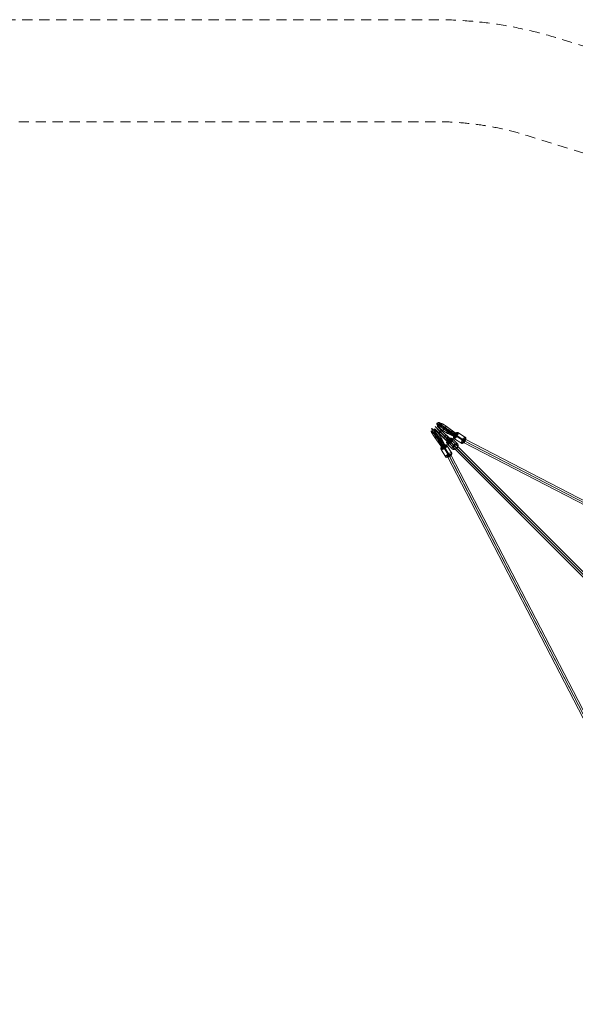
# Model space of a CAD drawing. Units: millimetres. Extents: x -9262 to 14845, y -6645 to 5568.
# Drawn here: x 2591 to 5313, y 742 to 5568 of the extents above; entities that cross this region are included whole.
import ezdxf

# ---------------------------------------------------------------- set-up
doc = ezdxf.new("R2010")
doc.units = ezdxf.units.MM
doc.header["$MEASUREMENT"] = 0
doc.linetypes.add('DGN Style 2', pattern=[82.994056, 49.796433, -33.197622])
for name, color, linetype, lineweight in [('Level 15', 7, 'Continuous', 0), ('Level 25', 7, 'Continuous', 0), ('Level 26', 7, 'Continuous', 0)]:
    doc.layers.add(name, color=color, linetype=linetype, lineweight=lineweight)

# ---------------------------------------------------------------- blocks, each defined once
blk = doc.blocks.new('Smart Solid_806')
at = {"layer": 'Level 26', "color": 253, "lineweight": 13}
for p, q in [((0.014, -0.261), (-0.254, 0.007)), ((-0.204, 0.204), (-0.215, 0.215)), ((0.064, -0.064), (-0.204, 0.204)), ((-0.097, 0.097), (-0.057, 0.057)), ((0.211, -0.211), (-0.057, 0.057)), ((0.261, -0.014), (-0.007, 0.254)), ((0.104, -0.104), (0.064, -0.064)), ((0.211, -0.211), (0.222, -0.222))]:
    blk.add_line(p, q, dxfattribs=at)
at = {"layer": 'Level 26', "color": 253, "lineweight": 13, "extrusion": (0, 0, -1)}
for centre, major_axis in [((-0.144, 0.144), (0.118, 0.118)), ((-0.138, 0.138), (0.122, 0.122)), ((-0.149, 0.149), (0.112, 0.112)), ((-0.131, 0.131), (0.124, 0.124)), ((-0.152, 0.152), (0.104, 0.104)), ((0.16, -0.16), (0.0955, 0.0955))]:
    blk.add_ellipse(centre, major_axis=major_axis, ratio=0.590916, dxfattribs=at)
at = {"layer": 'Level 26', "color": 253, "lineweight": 13}
for centre, major_axis in [((-0.153, 0.153), (-0.0955, -0.0955)), ((0.138, -0.138), (-0.124, -0.124))]:
    blk.add_ellipse(centre, major_axis=major_axis, ratio=0.590916, dxfattribs=at)
at = {"layer": 'Level 26', "color": 253, "lineweight": 13, "extrusion": (0, 0, -1)}
for centre, major_axis in [((-0.226, 0.035), (-0.0283, -0.0283)), ((0.233, -0.042), (0.0283, 0.0283))]:
    blk.add_ellipse(centre, major_axis=major_axis, ratio=0.806733, start_param=6.283185, end_param=7.853982, dxfattribs=at)
at = {"layer": 'Level 26', "color": 253, "lineweight": 13}
for centre, major_axis in [((-0.035, 0.226), (0.0283, 0.0283)), ((0.042, -0.233), (-0.0283, -0.0283))]:
    blk.add_ellipse(centre, major_axis=major_axis, ratio=0.806733, start_param=0, end_param=1.570796, dxfattribs=at)
blk = doc.blocks.new('Smart Solid_807')
at = {"layer": 'Level 25', "color": 40, "lineweight": 13}
for p, q in [((0.19, -0.19), (-0.4, 0.4)), ((0.07, -0.198), (-0.4, 0.272)), ((0.198, -0.07), (-0.272, 0.4)), ((0.078, -0.078), (-0.272, 0.272)), ((-0.215, 0.09), (-0.212, 0.087)), ((-0.212, 0.095), (-0.21, 0.093)), ((-0.205, 0.078), (-0.211, 0.084)), ((-0.211, 0.084), (0.245, -0.372)), ((-0.207, 0.102), (-0.206, 0.101)), ((-0.2, 0.112), (-0.199, 0.111)), ((-0.157, 0.157), (0.302, -0.302)), ((-0.135, 0.135), (0.216, -0.216)), ((-0.112, 0.2), (-0.111, 0.199)), ((-0.102, 0.207), (-0.101, 0.206)), ((-0.095, 0.212), (-0.093, 0.21)), ((-0.09, 0.215), (-0.087, 0.212)), ((-0.078, 0.205), (-0.084, 0.211)), ((-0.084, 0.211), (0.372, -0.245)), ((0.068, -0.195), (0.07, -0.198)), ((0.07, -0.198), (0.25, -0.377)), ((0.078, -0.078), (0.216, -0.216)), ((0.086, -0.21), (0.085, -0.209)), ((0.103, -0.217), (0.102, -0.216)), ((0.121, -0.22), (0.121, -0.219)), ((0.14, -0.218), (0.14, -0.218)), ((0.19, -0.19), (0.372, -0.372)), ((0.195, -0.068), (0.198, -0.07)), ((0.198, -0.07), (0.377, -0.25)), ((0.21, -0.086), (0.209, -0.085)), ((0.217, -0.103), (0.216, -0.102)), ((0.218, -0.14), (0.218, -0.14)), ((0.22, -0.121), (0.219, -0.121)), ((0.245, -0.372), (0.372, -0.245))]:
    blk.add_line(p, q, dxfattribs=at)
at = {"layer": 'Level 25', "color": 40, "lineweight": 13, "extrusion": (0, 0, -1)}
for centre, major_axis, ratio, start_param, end_param in [((-0.151, 0.151), (0.0636, 0.0636), 0.097845, 3.135951, 4.146114), ((-0.142, 0.142), (0.0636, 0.0636), 0.239606, 3.148202, 6.276576), ((-0.142, 0.142), (-0.0636, -0.0636), 0.237212, 6.276576, 9.431387), ((-0.151, 0.151), (0.0636, 0.0636), 0.097845, 5.278664, 6.288827), ((0.132, -0.132), (0.0636, 0.0636), 0.919335, 6.275171, 9.432792), ((0.134, -0.134), (-0.0636, -0.0636), 0.84753, 6.193636, 6.283725), ((0.135, -0.135), (-0.0636, -0.0636), 0.84962, 5.972618, 6.284937), ((0.135, -0.135), (-0.0636, -0.0636), 0.851697, 5.71345, 6.286117), ((0.136, -0.136), (-0.0636, -0.0636), 0.85376, 5.367742, 6.287265), ((0.136, -0.136), (0.0636, 0.0636), 0.863286, 1.997405, 3.137021), ((0.136, -0.136), (0.0636, 0.0636), 0.854659, 1.997405, 3.146164), ((0.134, -0.134), (-0.0636, -0.0636), 0.84753, 3.141053, 3.231142), ((0.135, -0.135), (-0.0636, -0.0636), 0.84962, 3.139841, 3.45216), ((0.135, -0.135), (-0.0636, -0.0636), 0.851697, 3.138661, 3.711328), ((0.136, -0.136), (-0.0636, -0.0636), 0.85376, 3.137513, 4.057036), ((0.136, -0.136), (0.0636, 0.0636), 0.863286, 0.004572, 1.144188), ((0.136, -0.136), (0.0636, 0.0636), 0.854659, 6.278614, 7.427373)]:
    blk.add_ellipse(centre, major_axis=major_axis, ratio=ratio, start_param=start_param, end_param=end_param, dxfattribs=at)
at = {"layer": 'Level 25', "color": 40, "lineweight": 13}
for centre, major_axis, ratio, start_param, end_param in [((0.317, -0.317), (-0.101, 0.101), 0.631121, 4.792546, 7.773824), ((0.308, -0.308), (-0.0636, -0.0636), 0.097845, 3.060546, 6.364232), ((0.313, -0.313), (-0.0636, -0.0636), 0.919335, 6.203028, 9.504935), ((0.299, -0.299), (-0.121, 0.121), 0.523792, 1.650954, 1.651843), ((0.299, -0.299), (-0.121, 0.121), 0.523792, 4.631342, 4.632232)]:
    blk.add_ellipse(centre, major_axis=major_axis, ratio=ratio, start_param=start_param, end_param=end_param, dxfattribs=at)
for points, knots in [([(-0.215, 0.088), (-0.215, 0.088), (-0.215, 0.088), (-0.215, 0.089), (-0.215, 0.089), (-0.215, 0.091), (-0.214, 0.091), (-0.214, 0.093), (-0.213, 0.094), (-0.212, 0.096), (-0.211, 0.097), (-0.21, 0.099), (-0.209, 0.101), (-0.207, 0.103), (-0.206, 0.105), (-0.203, 0.108), (-0.202, 0.109), (-0.199, 0.112), (-0.198, 0.114), (-0.195, 0.118), (-0.193, 0.119), (-0.191, 0.122), (-0.191, 0.122), (-0.191, 0.122)], [0, 0, 0, 0, 0.093321, 0.093321, 0.192661, 0.192661, 0.292, 0.292, 0.391339, 0.391339, 0.48968, 0.48968, 0.588021, 0.588021, 0.686362, 0.686362, 0.784703, 0.784703, 0.882257, 0.882257, 0.979811, 0.979811, 1, 1, 1, 1]), ([(-0.211, 0.084), (-0.211, 0.084), (-0.211, 0.084), (-0.212, 0.085), (-0.214, 0.086), (-0.215, 0.088)], [0, 0, 0, 0, 0.063835, 0.063835, 1, 1, 1, 1]), ([(-0.191, 0.122), (-0.194, 0.118), (-0.197, 0.114), (-0.205, 0.104), (-0.208, 0.098), (-0.211, 0.091), (-0.212, 0.089), (-0.212, 0.086), (-0.212, 0.084), (-0.211, 0.084), (-0.211, 0.084), (-0.211, 0.084)], [0, 0, 0, 0, 0.209711, 0.209711, 0.597429, 0.597429, 0.797153, 0.797153, 0.996887, 0.996887, 1, 1, 1, 1]), ([(-0.084, 0.211), (-0.084, 0.211), (-0.084, 0.211), (-0.083, 0.21), (-0.082, 0.209), (-0.083, 0.205), (-0.083, 0.203), (-0.086, 0.196), (-0.09, 0.19), (-0.099, 0.176), (-0.106, 0.168), (-0.12, 0.152), (-0.128, 0.143), (-0.144, 0.127), (-0.153, 0.119), (-0.169, 0.105), (-0.177, 0.099), (-0.191, 0.089), (-0.197, 0.086), (-0.206, 0.082), (-0.209, 0.082), (-0.211, 0.084), (-0.211, 0.084), (-0.211, 0.084)], [0, 0, 0, 0, 0.000995, 0.000995, 0.066334, 0.066334, 0.131657, 0.131657, 0.255724, 0.255724, 0.379216, 0.379216, 0.502454, 0.502454, 0.62596, 0.62596, 0.750006, 0.750006, 0.874464, 0.874464, 0.999005, 0.999005, 1, 1, 1, 1]), ([(-0.211, 0.084), (-0.211, 0.083), (-0.211, 0.083), (-0.209, 0.082), (-0.207, 0.08), (-0.205, 0.078)], [0, 0, 0, 0, 0.048456, 0.048456, 1, 1, 1, 1]), ([(-0.122, 0.191), (-0.122, 0.191), (-0.122, 0.191), (-0.119, 0.193), (-0.118, 0.195), (-0.114, 0.198), (-0.112, 0.199), (-0.109, 0.202), (-0.108, 0.203), (-0.105, 0.206), (-0.103, 0.207), (-0.101, 0.209), (-0.099, 0.21), (-0.097, 0.211), (-0.096, 0.212), (-0.094, 0.213), (-0.093, 0.214), (-0.091, 0.214), (-0.091, 0.215), (-0.089, 0.215), (-0.089, 0.215), (-0.088, 0.215), (-0.088, 0.215), (-0.088, 0.215)], [0, 0, 0, 0, 0.020189, 0.020189, 0.117743, 0.117743, 0.215297, 0.215297, 0.313638, 0.313638, 0.411979, 0.411979, 0.51032, 0.51032, 0.608661, 0.608661, 0.708, 0.708, 0.807339, 0.807339, 0.906679, 0.906679, 1, 1, 1, 1]), ([(-0.084, 0.211), (-0.084, 0.211), (-0.084, 0.211), (-0.084, 0.212), (-0.086, 0.212), (-0.089, 0.212), (-0.091, 0.211), (-0.098, 0.208), (-0.104, 0.205), (-0.114, 0.197), (-0.118, 0.194), (-0.122, 0.191)], [0, 0, 0, 0, 0.003113, 0.003113, 0.202847, 0.202847, 0.402571, 0.402571, 0.790289, 0.790289, 1, 1, 1, 1]), ([(-0.088, 0.215), (-0.086, 0.214), (-0.085, 0.212), (-0.084, 0.211), (-0.084, 0.211), (-0.084, 0.211)], [0, 0, 0, 0, 0.936165, 0.936165, 1, 1, 1, 1]), ([(-0.078, 0.205), (-0.08, 0.207), (-0.082, 0.209), (-0.083, 0.211), (-0.083, 0.211), (-0.084, 0.211)], [0, 0, 0, 0, 0.951544, 0.951544, 1, 1, 1, 1]), ([(0.07, -0.198), (0.07, -0.198), (0.07, -0.198), (0.063, -0.19), (0.057, -0.181), (0.05, -0.161), (0.048, -0.15), (0.05, -0.128), (0.053, -0.117), (0.062, -0.096), (0.069, -0.087), (0.085, -0.07), (0.095, -0.063), (0.116, -0.053), (0.127, -0.05), (0.149, -0.048), (0.16, -0.05), (0.175, -0.055), (0.18, -0.057), (0.189, -0.063), (0.194, -0.066), (0.198, -0.07), (0.198, -0.07), (0.198, -0.07)], [0, 0, 0, 0, 0.000996, 0.000996, 0.125495, 0.125495, 0.249917, 0.249917, 0.373959, 0.373959, 0.497503, 0.497503, 0.620798, 0.620798, 0.744329, 0.744329, 0.86839, 0.86839, 0.933689, 0.933689, 0.999004, 0.999004, 1, 1, 1, 1]), ([(0.195, -0.068), (0.197, -0.069), (0.198, -0.071), (0.202, -0.075), (0.203, -0.078), (0.206, -0.082), (0.208, -0.085), (0.21, -0.09), (0.211, -0.092), (0.213, -0.097), (0.214, -0.1), (0.216, -0.105), (0.216, -0.108), (0.217, -0.114), (0.217, -0.117), (0.218, -0.122), (0.218, -0.125), (0.218, -0.131), (0.217, -0.133), (0.217, -0.139), (0.216, -0.142), (0.215, -0.148), (0.214, -0.151), (0.212, -0.156), (0.211, -0.159), (0.209, -0.164), (0.207, -0.166), (0.205, -0.171), (0.203, -0.174), (0.2, -0.179), (0.198, -0.181), (0.194, -0.186), (0.192, -0.188), (0.19, -0.19), (0.188, -0.192), (0.186, -0.194), (0.181, -0.198), (0.179, -0.2), (0.174, -0.203), (0.171, -0.205), (0.166, -0.207), (0.164, -0.209), (0.159, -0.211), (0.156, -0.212), (0.151, -0.214), (0.148, -0.215), (0.142, -0.216), (0.139, -0.217), (0.133, -0.217), (0.131, -0.218), (0.125, -0.218), (0.122, -0.218), (0.117, -0.217), (0.114, -0.217), (0.108, -0.216), (0.105, -0.216), (0.1, -0.214), (0.097, -0.213), (0.092, -0.211), (0.09, -0.21), (0.085, -0.208), (0.082, -0.206), (0.078, -0.203), (0.075, -0.202), (0.071, -0.198), (0.069, -0.197), (0.068, -0.195)], [0, 0, 0, 0, 0.029097, 0.029097, 0.06093, 0.06093, 0.092763, 0.092763, 0.124596, 0.124596, 0.156105, 0.156105, 0.187615, 0.187615, 0.219124, 0.219124, 0.250633, 0.250633, 0.281888, 0.281888, 0.313142, 0.313142, 0.344397, 0.344397, 0.375651, 0.375651, 0.406738, 0.406738, 0.437826, 0.437826, 0.468913, 0.468913, 0.5, 0.5, 0.5, 0.531087, 0.531087, 0.562174, 0.562174, 0.593262, 0.593262, 0.624349, 0.624349, 0.655603, 0.655603, 0.686858, 0.686858, 0.718112, 0.718112, 0.749367, 0.749367, 0.780876, 0.780876, 0.812385, 0.812385, 0.843895, 0.843895, 0.875404, 0.875404, 0.907237, 0.907237, 0.93907, 0.93907, 0.970903, 0.970903, 1, 1, 1, 1]), ([(0.068, -0.195), (0.068, -0.196), (0.069, -0.197), (0.07, -0.198), (0.07, -0.198), (0.07, -0.198)], [0, 0, 0, 0, 0.955776, 0.955776, 1, 1, 1, 1]), ([(0.072, -0.199), (0.072, -0.199), (0.071, -0.198), (0.07, -0.198), (0.07, -0.198), (0.07, -0.198)], [0, 0, 0, 0, 0.931405, 0.931405, 1, 1, 1, 1]), ([(0.07, -0.198), (0.07, -0.198), (0.071, -0.198), (0.074, -0.202), (0.079, -0.205), (0.088, -0.211), (0.093, -0.213), (0.108, -0.218), (0.119, -0.22), (0.14, -0.218), (0.15, -0.216), (0.159, -0.212)], [0, 0, 0, 0, 0.002736, 0.002736, 0.178007, 0.178007, 0.35327, 0.35327, 0.693682, 0.693682, 1, 1, 1, 1]), ([(0.198, -0.07), (0.198, -0.07), (0.198, -0.07), (0.197, -0.069), (0.196, -0.068), (0.195, -0.068)], [0, 0, 0, 0, 0.044224, 0.044224, 1, 1, 1, 1]), ([(0.212, -0.159), (0.216, -0.15), (0.218, -0.14), (0.22, -0.119), (0.218, -0.108), (0.213, -0.093), (0.211, -0.088), (0.205, -0.079), (0.202, -0.074), (0.198, -0.071), (0.198, -0.07), (0.198, -0.07)], [0, 0, 0, 0, 0.306318, 0.306318, 0.64673, 0.64673, 0.821993, 0.821993, 0.997264, 0.997264, 1, 1, 1, 1]), ([(0.198, -0.07), (0.198, -0.07), (0.198, -0.07), (0.198, -0.071), (0.199, -0.072), (0.199, -0.072)], [0, 0, 0, 0, 0.068595, 0.068595, 1, 1, 1, 1])]:
    blk.add_open_spline(points, degree=3, knots=knots, dxfattribs=at)
blk = doc.blocks.new('Smart Solid_808')
at = {"layer": 'Level 26', "color": 253, "lineweight": 13}
for p, q in [((-0.023, -0.289), (-0.258, 0.084)), ((0.071, -0.151), (-0.164, 0.223)), ((0.17, -0.23), (-0.066, 0.143)), ((0.264, -0.092), (0.028, 0.282))]:
    blk.add_line(p, q, dxfattribs=at)
at = {"layer": 'Level 26', "color": 253, "lineweight": 13, "extrusion": (0, 0, -1)}
for centre, major_axis in [((-0.127, 0.201), (0.142, 0.089)), ((-0.121, 0.193), (0.146, 0.092)), ((-0.131, 0.208), (0.134, 0.085)), ((-0.115, 0.183), (-0.148, -0.093)), ((-0.134, 0.213), (0.125, 0.079)), ((0.14, -0.222), (-0.114, -0.072))]:
    blk.add_ellipse(centre, major_axis=major_axis, ratio=0.344716, dxfattribs=at)
for centre, major_axis, ratio, start_param, end_param in [((-0.226, 0.107), (-0.0251, -0.0311), 0.93226, 0.308435, 1.879232), ((-0.153, 0.213), (-0.0227, 0.0329), 0.109828, 5.066561, 6.637357), ((0.158, -0.221), (0.0227, -0.0329), 0.109828, 5.066561, 6.637357), ((0.231, -0.114), (0.0251, 0.0311), 0.93226, 0.308435, 1.879232)]:
    blk.add_ellipse(centre, major_axis=major_axis, ratio=ratio, start_param=start_param, end_param=end_param, dxfattribs=at)
at = {"layer": 'Level 26', "color": 253, "lineweight": 13}
for centre, major_axis in [((-0.135, 0.215), (-0.114, -0.072)), ((0.12, -0.19), (-0.148, -0.093))]:
    blk.add_ellipse(centre, major_axis=major_axis, ratio=0.344716, dxfattribs=at)
for centre, major_axis, ratio, start_param, end_param in [((-0.077, 0.152), (0.0227, -0.0329), 0.109828, 1.216624, 2.787421), ((-0.005, 0.259), (0.0251, 0.0311), 0.93226, 5.97475, 7.545546), ((0.01, -0.266), (-0.0251, -0.0311), 0.93226, 5.97475, 7.545546), ((0.082, -0.16), (-0.0227, 0.0329), 0.109828, 1.216624, 2.787421)]:
    blk.add_ellipse(centre, major_axis=major_axis, ratio=ratio, start_param=start_param, end_param=end_param, dxfattribs=at)
blk = doc.blocks.new('Smart Solid_809')
at = {"layer": 'Level 25', "color": 40, "lineweight": 13}
for p, q in [((-0.18, 0.048), (-0.178, 0.045)), ((-0.179, 0.046), (0.193, -0.471)), ((-0.176, 0.048), (-0.174, 0.045)), ((-0.168, 0.049), (-0.167, 0.048)), ((-0.159, 0.053), (-0.158, 0.053)), ((-0.107, 0.082), (0.268, -0.439)), ((-0.102, 0.11), (0.185, -0.289)), ((-0.057, 0.123), (-0.056, 0.123)), ((-0.047, 0.133), (-0.046, 0.132)), ((-0.04, 0.141), (-0.038, 0.139)), ((-0.036, 0.148), (-0.033, 0.144)), ((-0.031, 0.148), (0.341, -0.369)), ((0.009, -0.103), (0.011, -0.107)), ((0.011, -0.107), (0.197, -0.473)), ((0.042, -0.007), (0.185, -0.289)), ((0.127, -0.106), (0.315, -0.477)), ((0.156, -0.001), (0.158, -0.006)), ((0.158, -0.006), (0.344, -0.372)), ((0.193, -0.469), (0.34, -0.368))]:
    blk.add_line(p, q, dxfattribs=at)
at = {"layer": 'Level 25', "color": 40, "lineweight": 13, "extrusion": (0, 0, -1)}
for centre, major_axis, ratio, start_param, end_param in [((-0.076, 0.125), (-0.255, 0.371), 0.109828, 4.673862, 8.597955), ((-0.002, 0.175), (-0.204, 0.296), 0.109828, 4.69553, 8.585546), ((-0.15, 0.074), (-0.204, 0.296), 0.109828, 4.69553, 8.585546), ((-0.076, 0.125), (-0.153, 0.222), 0.109828, 4.720842, 8.561227), ((-0.15, 0.074), (-0.204, 0.296), 0.109828, 4.673862, 4.69553), ((-0.002, 0.175), (-0.204, 0.296), 0.109828, 4.673862, 4.69553), ((0.082, -0.052), (-0.0803, -0.0407), 0.771347, 2.960138, 6.117759), ((0.085, -0.057), (0.0788, 0.0435), 0.66527, 2.904405, 2.994494), ((0.086, -0.058), (0.0788, 0.0435), 0.668182, 2.682866, 2.995185), ((0.086, -0.059), (0.0788, 0.0434), 0.671084, 2.423171, 2.995838), ((0.087, -0.06), (0.0789, 0.0433), 0.673975, 2.07693, 2.996453), ((0.086, -0.06), (-0.0791, -0.043), 0.681741, 4.985489, 6.125105), ((0.087, -0.06), (-0.0789, -0.0433), 0.675236, 4.989543, 6.138303), ((-0.148, 0.075), (-0.216, 0.313), 0.109828, 2.306577, 2.317667), ((-0.142, 0.079), (-0.227, 0.329), 0.109828, 2.310351, 2.317667), ((-0.133, 0.085), (-0.237, 0.343), 0.109828, 2.313493, 2.317667), ((-0.121, 0.094), (-0.245, 0.355), 0.109828, 2.315947, 2.317667), ((0.086, -0.06), (-0.0791, -0.043), 0.681741, 2.992656, 4.132272), ((0.087, -0.06), (-0.0789, -0.0433), 0.675236, 2.987567, 4.136327), ((0.085, -0.057), (0.0788, 0.0435), 0.66527, 6.135007, 6.225096), ((0.086, -0.058), (0.0788, 0.0435), 0.668182, 6.133274, 6.445593), ((0.086, -0.059), (0.0788, 0.0434), 0.671084, 6.131568, 6.704234), ((0.087, -0.06), (0.0789, 0.0433), 0.673975, 6.129887, 7.04941), ((-0.031, 0.156), (-0.245, 0.355), 0.109828, 2.315947, 2.317667), ((-0.004, 0.174), (-0.216, 0.313), 0.109828, 2.306577, 2.317667), ((-0.019, 0.164), (-0.237, 0.343), 0.109828, 2.313493, 2.317667), ((-0.01, 0.17), (-0.227, 0.329), 0.109828, 2.310351, 2.317667), ((0.267, -0.42), (-0.0731, -0.0525), 0.177967, 3.172388, 6.476074)]:
    blk.add_ellipse(centre, major_axis=major_axis, ratio=ratio, start_param=start_param, end_param=end_param, dxfattribs=at)
at = {"layer": 'Level 25', "color": 40, "lineweight": 13}
for centre, major_axis, ratio, start_param, end_param in [((-0.108, 0.102), (-0.0731, -0.0525), 0.177967, 6.165701, 7.175864), ((-0.101, 0.091), (0.0739, 0.0514), 0.038285, 3.024853, 6.179664), ((-0.1, 0.091), (-0.0739, -0.0514), 0.038661, 6.178558, 9.306933), ((-0.108, 0.102), (-0.0731, -0.0525), 0.177967, 2.025229, 3.035392), ((0.274, -0.43), (-0.086, 0.142), 0.538303, 4.823345, 7.804623), ((0.27, -0.423), (-0.0803, -0.0407), 0.771347, 0.093283, 3.39519), ((0.259, -0.409), (-0.099, 0.107), 0.608985, 1.564121, 1.56501), ((0.259, -0.409), (-0.099, 0.107), 0.608985, 4.54451, 4.545399)]:
    blk.add_ellipse(centre, major_axis=major_axis, ratio=ratio, start_param=start_param, end_param=end_param, dxfattribs=at)
for points, knots in [([(-0.182, 0.051), (-0.182, 0.051), (-0.182, 0.05), (-0.181, 0.049), (-0.181, 0.049), (-0.18, 0.048), (-0.179, 0.048), (-0.178, 0.048), (-0.177, 0.048), (-0.175, 0.048), (-0.174, 0.048), (-0.172, 0.049), (-0.17, 0.049), (-0.168, 0.05), (-0.166, 0.05), (-0.163, 0.051), (-0.161, 0.052), (-0.158, 0.054), (-0.156, 0.054), (-0.152, 0.056), (-0.15, 0.057), (-0.148, 0.058), (-0.147, 0.059), (-0.147, 0.059)], [0, 0, 0, 0, 0.093321, 0.093321, 0.192661, 0.192661, 0.292, 0.292, 0.391339, 0.391339, 0.48968, 0.48968, 0.588021, 0.588021, 0.686362, 0.686362, 0.784703, 0.784703, 0.882257, 0.882257, 0.979811, 0.979811, 1, 1, 1, 1]), ([(-0.179, 0.046), (-0.179, 0.047), (-0.179, 0.047), (-0.18, 0.048), (-0.181, 0.05), (-0.182, 0.051)], [0, 0, 0, 0, 0.063835, 0.063835, 1, 1, 1, 1]), ([(-0.031, 0.148), (-0.031, 0.148), (-0.031, 0.148), (-0.031, 0.149), (-0.031, 0.149), (-0.033, 0.15), (-0.034, 0.149), (-0.04, 0.148), (-0.045, 0.145), (-0.058, 0.138), (-0.066, 0.133), (-0.083, 0.122), (-0.093, 0.116), (-0.112, 0.103), (-0.121, 0.096), (-0.139, 0.082), (-0.148, 0.076), (-0.162, 0.064), (-0.168, 0.059), (-0.176, 0.051), (-0.178, 0.048), (-0.179, 0.046), (-0.179, 0.046), (-0.179, 0.046)], [0, 0, 0, 0, 0.000995, 0.000995, 0.066334, 0.066334, 0.131657, 0.131657, 0.255724, 0.255724, 0.379216, 0.379216, 0.502454, 0.502454, 0.62596, 0.62596, 0.750006, 0.750006, 0.874464, 0.874464, 0.999005, 0.999005, 1, 1, 1, 1]), ([(-0.147, 0.059), (-0.151, 0.056), (-0.155, 0.054), (-0.165, 0.049), (-0.17, 0.046), (-0.176, 0.045), (-0.177, 0.045), (-0.179, 0.045), (-0.179, 0.046), (-0.179, 0.046), (-0.179, 0.046), (-0.179, 0.046)], [0, 0, 0, 0, 0.209711, 0.209711, 0.597429, 0.597429, 0.797153, 0.797153, 0.996887, 0.996887, 1, 1, 1, 1]), ([(-0.179, 0.046), (-0.179, 0.046), (-0.179, 0.046), (-0.177, 0.044), (-0.176, 0.042), (-0.174, 0.04)], [0, 0, 0, 0, 0.048456, 0.048456, 1, 1, 1, 1]), ([(-0.068, 0.113), (-0.067, 0.114), (-0.067, 0.114), (-0.065, 0.116), (-0.063, 0.118), (-0.059, 0.121), (-0.057, 0.123), (-0.054, 0.126), (-0.052, 0.128), (-0.049, 0.131), (-0.048, 0.132), (-0.045, 0.135), (-0.044, 0.137), (-0.042, 0.139), (-0.041, 0.14), (-0.039, 0.143), (-0.038, 0.144), (-0.037, 0.146), (-0.036, 0.147), (-0.035, 0.149), (-0.035, 0.15), (-0.035, 0.152), (-0.035, 0.152), (-0.035, 0.153)], [0, 0, 0, 0, 0.020189, 0.020189, 0.117743, 0.117743, 0.215297, 0.215297, 0.313638, 0.313638, 0.411979, 0.411979, 0.51032, 0.51032, 0.608661, 0.608661, 0.708, 0.708, 0.807339, 0.807339, 0.906679, 0.906679, 1, 1, 1, 1]), ([(-0.031, 0.148), (-0.031, 0.148), (-0.031, 0.148), (-0.032, 0.147), (-0.032, 0.146), (-0.035, 0.143), (-0.036, 0.141), (-0.043, 0.135), (-0.048, 0.129), (-0.059, 0.12), (-0.063, 0.117), (-0.068, 0.113)], [0, 0, 0, 0, 0.003113, 0.003113, 0.202847, 0.202847, 0.402571, 0.402571, 0.790289, 0.790289, 1, 1, 1, 1]), ([(-0.035, 0.153), (-0.034, 0.151), (-0.033, 0.15), (-0.031, 0.148), (-0.031, 0.148), (-0.031, 0.148)], [0, 0, 0, 0, 0.936165, 0.936165, 1, 1, 1, 1]), ([(-0.027, 0.142), (-0.028, 0.144), (-0.03, 0.146), (-0.031, 0.148), (-0.031, 0.148), (-0.031, 0.148)], [0, 0, 0, 0, 0.951544, 0.951544, 1, 1, 1, 1]), ([(0.011, -0.107), (0.011, -0.107), (0.011, -0.107), (0.005, -0.101), (0.002, -0.093), (-0.001, -0.076), (0, -0.067), (0.005, -0.048), (0.01, -0.039), (0.024, -0.022), (0.032, -0.014), (0.051, -0.001), (0.062, 0.005), (0.083, 0.012), (0.095, 0.014), (0.116, 0.015), (0.126, 0.013), (0.14, 0.008), (0.144, 0.006), (0.152, 0.001), (0.155, -0.002), (0.158, -0.006), (0.158, -0.006), (0.158, -0.006)], [0, 0, 0, 0, 0.000996, 0.000996, 0.125495, 0.125495, 0.249917, 0.249917, 0.373959, 0.373959, 0.497503, 0.497503, 0.620798, 0.620798, 0.744329, 0.744329, 0.86839, 0.86839, 0.933689, 0.933689, 0.999004, 0.999004, 1, 1, 1, 1]), ([(0.156, -0.001), (0.157, -0.002), (0.158, -0.004), (0.161, -0.008), (0.162, -0.01), (0.164, -0.014), (0.165, -0.016), (0.166, -0.021), (0.167, -0.023), (0.168, -0.027), (0.168, -0.03), (0.168, -0.034), (0.168, -0.037), (0.168, -0.042), (0.168, -0.044), (0.167, -0.049), (0.166, -0.052), (0.165, -0.056), (0.164, -0.059), (0.163, -0.064), (0.161, -0.066), (0.159, -0.071), (0.158, -0.073), (0.155, -0.078), (0.153, -0.08), (0.15, -0.084), (0.148, -0.086), (0.145, -0.091), (0.143, -0.093), (0.138, -0.097), (0.136, -0.099), (0.132, -0.102), (0.129, -0.104), (0.127, -0.106), (0.125, -0.107), (0.122, -0.109), (0.117, -0.112), (0.115, -0.113), (0.109, -0.116), (0.106, -0.117), (0.101, -0.119), (0.098, -0.12), (0.093, -0.122), (0.09, -0.122), (0.084, -0.124), (0.082, -0.124), (0.076, -0.125), (0.073, -0.125), (0.067, -0.126), (0.064, -0.126), (0.059, -0.126), (0.057, -0.125), (0.051, -0.125), (0.048, -0.124), (0.043, -0.123), (0.041, -0.122), (0.036, -0.121), (0.033, -0.12), (0.029, -0.118), (0.027, -0.117), (0.022, -0.114), (0.02, -0.113), (0.016, -0.11), (0.014, -0.108), (0.011, -0.105), (0.01, -0.104), (0.008, -0.102)], [0, 0, 0, 0, 0.029097, 0.029097, 0.06093, 0.06093, 0.092763, 0.092763, 0.124596, 0.124596, 0.156105, 0.156105, 0.187615, 0.187615, 0.219124, 0.219124, 0.250633, 0.250633, 0.281888, 0.281888, 0.313142, 0.313142, 0.344397, 0.344397, 0.375651, 0.375651, 0.406738, 0.406738, 0.437826, 0.437826, 0.468913, 0.468913, 0.5, 0.5, 0.5, 0.531087, 0.531087, 0.562174, 0.562174, 0.593262, 0.593262, 0.624349, 0.624349, 0.655603, 0.655603, 0.686858, 0.686858, 0.718112, 0.718112, 0.749367, 0.749367, 0.780876, 0.780876, 0.812385, 0.812385, 0.843895, 0.843895, 0.875404, 0.875404, 0.907237, 0.907237, 0.93907, 0.93907, 0.970903, 0.970903, 1, 1, 1, 1]), ([(0.008, -0.102), (0.009, -0.104), (0.01, -0.106), (0.011, -0.107), (0.011, -0.107), (0.011, -0.107)], [0, 0, 0, 0, 0.955776, 0.955776, 1, 1, 1, 1]), ([(0.013, -0.111), (0.012, -0.11), (0.012, -0.109), (0.011, -0.108), (0.011, -0.108), (0.011, -0.107)], [0, 0, 0, 0, 0.931405, 0.931405, 1, 1, 1, 1]), ([(0.011, -0.107), (0.011, -0.108), (0.011, -0.108), (0.014, -0.111), (0.018, -0.114), (0.025, -0.119), (0.029, -0.121), (0.043, -0.126), (0.053, -0.128), (0.073, -0.128), (0.083, -0.126), (0.093, -0.123)], [0, 0, 0, 0, 0.002736, 0.002736, 0.178007, 0.178007, 0.35327, 0.35327, 0.693682, 0.693682, 1, 1, 1, 1]), ([(0.154, -0.081), (0.16, -0.074), (0.164, -0.065), (0.17, -0.048), (0.171, -0.038), (0.169, -0.025), (0.167, -0.021), (0.164, -0.013), (0.161, -0.009), (0.159, -0.006), (0.159, -0.006), (0.158, -0.006)], [0, 0, 0, 0, 0.306318, 0.306318, 0.64673, 0.64673, 0.821993, 0.821993, 0.997264, 0.997264, 1, 1, 1, 1]), ([(0.158, -0.006), (0.158, -0.006), (0.158, -0.006), (0.157, -0.004), (0.157, -0.002), (0.156, -0.001)], [0, 0, 0, 0, 0.044224, 0.044224, 1, 1, 1, 1]), ([(0.158, -0.006), (0.159, -0.006), (0.159, -0.006), (0.159, -0.007), (0.16, -0.008), (0.16, -0.009)], [0, 0, 0, 0, 0.068595, 0.068595, 1, 1, 1, 1])]:
    blk.add_open_spline(points, degree=3, knots=knots, dxfattribs=at)
blk = doc.blocks.new('Smart Solid_816')
at = {"layer": 'Level 25', "color": 40, "lineweight": 13}
for p, q in [((-6.745, 13.041), (6.716, -12.986)), ((-6.651, 13.054), (6.811, -12.972)), ((-6.811, 12.972), (6.651, -13.055)), ((-6.717, 12.985), (6.745, -13.041))]:
    blk.add_line(p, q, dxfattribs=at)
at = {"layer": 'Level 25', "color": 40, "lineweight": 13, "extrusion": (0, 0, -1)}
blk.add_ellipse((-6.731, 13.013), major_axis=(0.0799, 0.0413), ratio=0.347626, dxfattribs=at)
at = {"layer": 'Level 25', "color": 40, "lineweight": 13}
blk.add_ellipse((6.731, -13.014), major_axis=(0.0799, 0.0413), ratio=0.347626, dxfattribs=at)
blk = doc.blocks.new('Smart Solid_974')
at = {"layer": 'Level 25', "color": 40, "lineweight": 13}
for p, q in [((-10.694, 10.694), (10.619, -10.619)), ((-10.618, 10.618), (10.695, -10.695)), ((-10.592, 10.72), (10.721, -10.593)), ((-10.72, 10.592), (10.593, -10.721))]:
    blk.add_line(p, q, dxfattribs=at)
at = {"layer": 'Level 25', "color": 40, "lineweight": 13, "extrusion": (0, 0, -1)}
blk.add_ellipse((-10.656, 10.656), major_axis=(0.0636, 0.0636), ratio=0.591629, dxfattribs=at)
at = {"layer": 'Level 25', "color": 40, "lineweight": 13}
blk.add_ellipse((10.657, -10.657), major_axis=(0.0636, 0.0636), ratio=0.591629, dxfattribs=at)
blk = doc.blocks.new('Smart Solid_1138')
at = {"layer": 'Level 26', "color": 253, "lineweight": 13}
for p, q in [((0.151, -0.071), (-0.223, 0.164)), ((0.23, -0.17), (-0.143, 0.066)), ((0.289, 0.023), (-0.084, 0.258)), ((0.092, -0.264), (-0.282, -0.028))]:
    blk.add_line(p, q, dxfattribs=at)
for centre, major_axis in [((-0.208, 0.131), (-0.085, -0.134)), ((-0.201, 0.127), (-0.089, -0.142)), ((-0.213, 0.134), (-0.079, -0.125)), ((-0.193, 0.121), (-0.092, -0.146)), ((-0.183, 0.115), (0.093, 0.148)), ((0.222, -0.14), (0.072, 0.114))]:
    blk.add_ellipse(centre, major_axis=major_axis, ratio=0.344716, dxfattribs=at)
at = {"layer": 'Level 26', "color": 253, "lineweight": 13, "extrusion": (0, 0, -1)}
for centre, major_axis in [((-0.215, 0.135), (0.072, 0.114)), ((0.19, -0.12), (0.093, 0.148))]:
    blk.add_ellipse(centre, major_axis=major_axis, ratio=0.344716, dxfattribs=at)
for centre, major_axis, ratio, start_param, end_param in [((-0.259, 0.005), (-0.0311, -0.0251), 0.93226, 5.97475, 7.545546), ((-0.152, 0.077), (0.0329, -0.0227), 0.109828, 1.216624, 2.787421), ((0.266, -0.01), (0.0311, 0.0251), 0.93226, 5.97475, 7.545546), ((0.16, -0.082), (-0.0329, 0.0227), 0.109828, 1.216624, 2.787421)]:
    blk.add_ellipse(centre, major_axis=major_axis, ratio=ratio, start_param=start_param, end_param=end_param, dxfattribs=at)
at = {"layer": 'Level 26', "color": 253, "lineweight": 13}
for centre, major_axis, ratio, start_param, end_param in [((-0.213, 0.153), (-0.0329, 0.0227), 0.109828, 5.066561, 6.637357), ((-0.107, 0.226), (0.0311, 0.0251), 0.93226, 0.308435, 1.879232), ((0.114, -0.231), (-0.0311, -0.0251), 0.93226, 0.308435, 1.879232), ((0.221, -0.158), (0.0329, -0.0227), 0.109828, 5.066561, 6.637357)]:
    blk.add_ellipse(centre, major_axis=major_axis, ratio=ratio, start_param=start_param, end_param=end_param, dxfattribs=at)
blk = doc.blocks.new('Smart Solid_1139')
at = {"layer": 'Level 25', "color": 40, "lineweight": 13}
for p, q in [((-0.141, 0.028), (-0.138, 0.026)), ((-0.141, 0.024), (0.376, -0.348)), ((-0.135, 0.033), (-0.132, 0.031)), ((-0.127, 0.04), (-0.125, 0.039)), ((-0.117, 0.049), (-0.116, 0.049)), ((-0.103, 0.094), (0.296, -0.193)), ((-0.076, 0.099), (0.445, -0.276)), ((-0.047, 0.151), (-0.046, 0.151)), ((-0.043, 0.161), (-0.041, 0.16)), ((-0.042, 0.173), (-0.038, 0.17)), ((-0.041, 0.168), (-0.039, 0.166)), ((-0.04, 0.171), (0.477, -0.201)), ((0.008, -0.164), (0.012, -0.166)), ((0.012, -0.166), (0.378, -0.351)), ((0.014, -0.05), (0.296, -0.193)), ((0.109, -0.016), (0.114, -0.019)), ((0.112, -0.135), (0.483, -0.323)), ((0.114, -0.019), (0.48, -0.204)), ((0.476, -0.201), (0.374, -0.348))]:
    blk.add_line(p, q, dxfattribs=at)
for centre, major_axis, ratio, start_param, end_param in [((-0.118, 0.068), (-0.371, 0.255), 0.109828, 4.673862, 8.597955), ((-0.169, -0.005), (-0.296, 0.204), 0.109828, 4.69553, 8.585546), ((-0.067, 0.142), (-0.296, 0.204), 0.109828, 4.69553, 8.585546), ((-0.118, 0.068), (-0.222, 0.153), 0.109828, 4.720842, 8.561227), ((-0.169, -0.005), (-0.296, 0.204), 0.109828, 4.673862, 4.69553), ((-0.067, 0.142), (-0.296, 0.204), 0.109828, 4.673862, 4.69553), ((0.058, -0.09), (0.0407, 0.0803), 0.771347, 2.960138, 6.117759), ((0.064, -0.093), (-0.0435, -0.0788), 0.66527, 6.135007, 6.225096), ((0.065, -0.093), (-0.0435, -0.0788), 0.668182, 6.133274, 6.445593), ((0.065, -0.094), (-0.0434, -0.0788), 0.671084, 6.131568, 6.704234), ((0.066, -0.094), (-0.0433, -0.0789), 0.673975, 6.129887, 7.04941), ((0.066, -0.094), (0.043, 0.0791), 0.681741, 2.992656, 4.132272), ((0.067, -0.094), (0.0433, 0.0789), 0.675236, 2.987567, 4.136327), ((-0.168, -0.003), (-0.313, 0.216), 0.109828, 2.306577, 2.317667), ((-0.164, 0.002), (-0.329, 0.227), 0.109828, 2.310351, 2.317667), ((-0.157, 0.011), (-0.343, 0.237), 0.109828, 2.313493, 2.317667), ((-0.149, 0.024), (-0.355, 0.245), 0.109828, 2.315947, 2.317667), ((0.064, -0.093), (-0.0435, -0.0788), 0.66527, 2.904405, 2.994494), ((0.065, -0.093), (-0.0435, -0.0788), 0.668182, 2.682866, 2.995185), ((0.065, -0.094), (-0.0434, -0.0788), 0.671084, 2.423171, 2.995838), ((0.066, -0.094), (-0.0433, -0.0789), 0.673975, 2.07693, 2.996453), ((0.066, -0.094), (0.043, 0.0791), 0.681741, 4.985489, 6.125105), ((0.067, -0.094), (0.0433, 0.0789), 0.675236, 4.989543, 6.138303), ((-0.069, 0.14), (-0.313, 0.216), 0.109828, 2.306577, 2.317667), ((-0.073, 0.135), (-0.329, 0.227), 0.109828, 2.310351, 2.317667), ((-0.079, 0.125), (-0.343, 0.237), 0.109828, 2.313493, 2.317667), ((-0.087, 0.113), (-0.355, 0.245), 0.109828, 2.315947, 2.317667), ((0.426, -0.274), (0.0525, 0.0731), 0.177967, 3.172388, 6.476074)]:
    blk.add_ellipse(centre, major_axis=major_axis, ratio=ratio, start_param=start_param, end_param=end_param, dxfattribs=at)
at = {"layer": 'Level 25', "color": 40, "lineweight": 13, "extrusion": (0, 0, -1)}
for centre, major_axis, ratio in [((-0.413, 0.274), (-0.0529, 0.0728), 0.993206), ((-0.351, 0.196), (-0.0595, -0.0676), 0.729563), ((-0.303, 0.231), (0.0433, 0.0789), 0.67517), ((-0.152, 0.044), (-0.0514, -0.0739), 0.038646)]:
    blk.add_ellipse(centre, major_axis=major_axis, ratio=ratio, dxfattribs=at)
for centre, major_axis, ratio, start_param, end_param in [((-0.095, 0.101), (0.0525, 0.0731), 0.177967, 2.025229, 3.035392), ((-0.084, 0.093), (0.0514, 0.0739), 0.038661, 6.178558, 9.306933), ((-0.084, 0.093), (-0.0514, -0.0739), 0.038285, 3.024853, 6.179664), ((-0.095, 0.101), (0.0525, 0.0731), 0.177967, 6.165701, 7.175864), ((0.436, -0.281), (-0.142, 0.086), 0.538303, 4.823345, 7.804623), ((0.429, -0.278), (0.0407, 0.0803), 0.771347, 0.093283, 3.39519), ((0.416, -0.267), (-0.107, 0.099), 0.608985, 4.54451, 4.545399), ((0.416, -0.267), (-0.107, 0.099), 0.608985, 1.564121, 1.56501)]:
    blk.add_ellipse(centre, major_axis=major_axis, ratio=ratio, start_param=start_param, end_param=end_param, dxfattribs=at)
at = {"layer": 'Level 25', "color": 40, "lineweight": 13}
for points, knots in [([(-0.107, 0.06), (-0.107, 0.06), (-0.108, 0.06), (-0.11, 0.057), (-0.111, 0.055), (-0.115, 0.051), (-0.116, 0.05), (-0.119, 0.047), (-0.121, 0.045), (-0.124, 0.042), (-0.126, 0.04), (-0.129, 0.038), (-0.13, 0.037), (-0.133, 0.034), (-0.134, 0.033), (-0.136, 0.032), (-0.137, 0.031), (-0.14, 0.029), (-0.141, 0.029), (-0.143, 0.028), (-0.144, 0.028), (-0.145, 0.027), (-0.146, 0.027), (-0.146, 0.027)], [0, 0, 0, 0, 0.020189, 0.020189, 0.117743, 0.117743, 0.215297, 0.215297, 0.313638, 0.313638, 0.411979, 0.411979, 0.51032, 0.51032, 0.608661, 0.608661, 0.708, 0.708, 0.807339, 0.807339, 0.906679, 0.906679, 1, 1, 1, 1]), ([(-0.146, 0.027), (-0.145, 0.026), (-0.143, 0.025), (-0.142, 0.024), (-0.142, 0.024), (-0.141, 0.024)], [0, 0, 0, 0, 0.936165, 0.936165, 1, 1, 1, 1]), ([(-0.141, 0.024), (-0.141, 0.024), (-0.141, 0.024), (-0.142, 0.024), (-0.143, 0.024), (-0.143, 0.026), (-0.143, 0.027), (-0.141, 0.032), (-0.139, 0.037), (-0.131, 0.051), (-0.127, 0.058), (-0.116, 0.076), (-0.109, 0.085), (-0.096, 0.104), (-0.089, 0.114), (-0.076, 0.132), (-0.069, 0.14), (-0.058, 0.154), (-0.053, 0.16), (-0.045, 0.168), (-0.042, 0.171), (-0.04, 0.171), (-0.04, 0.171), (-0.04, 0.171)], [0, 0, 0, 0, 0.000995, 0.000995, 0.066334, 0.066334, 0.131657, 0.131657, 0.255724, 0.255724, 0.379216, 0.379216, 0.502454, 0.502454, 0.62596, 0.62596, 0.750006, 0.750006, 0.874464, 0.874464, 0.999005, 0.999005, 1, 1, 1, 1]), ([(-0.141, 0.024), (-0.141, 0.024), (-0.141, 0.024), (-0.141, 0.024), (-0.139, 0.025), (-0.136, 0.027), (-0.134, 0.029), (-0.128, 0.035), (-0.123, 0.041), (-0.114, 0.052), (-0.11, 0.056), (-0.107, 0.06)], [0, 0, 0, 0, 0.003113, 0.003113, 0.202847, 0.202847, 0.402571, 0.402571, 0.790289, 0.790289, 1, 1, 1, 1]), ([(-0.135, 0.019), (-0.137, 0.021), (-0.139, 0.022), (-0.141, 0.024), (-0.141, 0.024), (-0.141, 0.024)], [0, 0, 0, 0, 0.951544, 0.951544, 1, 1, 1, 1]), ([(-0.045, 0.175), (-0.044, 0.175), (-0.044, 0.174), (-0.043, 0.174), (-0.042, 0.173), (-0.042, 0.172), (-0.042, 0.172), (-0.041, 0.17), (-0.041, 0.169), (-0.041, 0.168), (-0.042, 0.166), (-0.042, 0.164), (-0.042, 0.163), (-0.043, 0.16), (-0.044, 0.158), (-0.045, 0.155), (-0.046, 0.154), (-0.047, 0.15), (-0.048, 0.149), (-0.05, 0.145), (-0.051, 0.143), (-0.052, 0.14), (-0.052, 0.14), (-0.052, 0.139)], [0, 0, 0, 0, 0.093321, 0.093321, 0.192661, 0.192661, 0.292, 0.292, 0.391339, 0.391339, 0.48968, 0.48968, 0.588021, 0.588021, 0.686362, 0.686362, 0.784703, 0.784703, 0.882257, 0.882257, 0.979811, 0.979811, 1, 1, 1, 1]), ([(-0.052, 0.139), (-0.05, 0.144), (-0.048, 0.148), (-0.042, 0.158), (-0.04, 0.163), (-0.038, 0.168), (-0.038, 0.169), (-0.039, 0.171), (-0.039, 0.171), (-0.04, 0.171), (-0.04, 0.171), (-0.04, 0.171)], [0, 0, 0, 0, 0.209711, 0.209711, 0.597429, 0.597429, 0.797153, 0.797153, 0.996887, 0.996887, 1, 1, 1, 1]), ([(-0.04, 0.171), (-0.04, 0.171), (-0.04, 0.171), (-0.042, 0.172), (-0.043, 0.173), (-0.045, 0.175)], [0, 0, 0, 0, 0.063835, 0.063835, 1, 1, 1, 1]), ([(-0.04, 0.171), (-0.04, 0.171), (-0.04, 0.171), (-0.038, 0.17), (-0.036, 0.168), (-0.034, 0.167)], [0, 0, 0, 0, 0.048456, 0.048456, 1, 1, 1, 1]), ([(0.114, -0.019), (0.114, -0.019), (0.114, -0.019), (0.107, -0.013), (0.1, -0.009), (0.082, -0.006), (0.073, -0.007), (0.055, -0.013), (0.046, -0.018), (0.028, -0.031), (0.021, -0.04), (0.007, -0.059), (0.002, -0.069), (-0.005, -0.091), (-0.008, -0.102), (-0.008, -0.124), (-0.007, -0.134), (-0.002, -0.147), (0.001, -0.152), (0.006, -0.159), (0.009, -0.163), (0.012, -0.166), (0.012, -0.166), (0.012, -0.166)], [0, 0, 0, 0, 0.000996, 0.000996, 0.125495, 0.125495, 0.249917, 0.249917, 0.373959, 0.373959, 0.497503, 0.497503, 0.620798, 0.620798, 0.744329, 0.744329, 0.86839, 0.86839, 0.933689, 0.933689, 0.999004, 0.999004, 1, 1, 1, 1]), ([(0.007, -0.163), (0.009, -0.164), (0.01, -0.166), (0.014, -0.168), (0.016, -0.169), (0.021, -0.171), (0.023, -0.172), (0.027, -0.174), (0.03, -0.174), (0.034, -0.175), (0.036, -0.175), (0.041, -0.176), (0.043, -0.176), (0.048, -0.175), (0.051, -0.175), (0.056, -0.174), (0.058, -0.174), (0.063, -0.173), (0.065, -0.172), (0.07, -0.17), (0.072, -0.169), (0.077, -0.166), (0.08, -0.165), (0.084, -0.162), (0.087, -0.161), (0.091, -0.158), (0.093, -0.156), (0.097, -0.152), (0.099, -0.15), (0.103, -0.146), (0.105, -0.144), (0.109, -0.139), (0.111, -0.137), (0.112, -0.134), (0.114, -0.132), (0.115, -0.13), (0.118, -0.125), (0.12, -0.122), (0.122, -0.117), (0.124, -0.114), (0.126, -0.108), (0.127, -0.106), (0.128, -0.1), (0.129, -0.098), (0.13, -0.092), (0.131, -0.089), (0.132, -0.083), (0.132, -0.08), (0.132, -0.075), (0.132, -0.072), (0.132, -0.067), (0.132, -0.064), (0.131, -0.059), (0.131, -0.056), (0.13, -0.051), (0.129, -0.048), (0.127, -0.043), (0.126, -0.041), (0.124, -0.036), (0.123, -0.034), (0.121, -0.03), (0.12, -0.028), (0.117, -0.024), (0.115, -0.022), (0.112, -0.019), (0.11, -0.017), (0.109, -0.016)], [0, 0, 0, 0, 0.029097, 0.029097, 0.06093, 0.06093, 0.092763, 0.092763, 0.124596, 0.124596, 0.156105, 0.156105, 0.187615, 0.187615, 0.219124, 0.219124, 0.250633, 0.250633, 0.281888, 0.281888, 0.313142, 0.313142, 0.344397, 0.344397, 0.375651, 0.375651, 0.406738, 0.406738, 0.437826, 0.437826, 0.468913, 0.468913, 0.5, 0.5, 0.5, 0.531087, 0.531087, 0.562174, 0.562174, 0.593262, 0.593262, 0.624349, 0.624349, 0.655603, 0.655603, 0.686858, 0.686858, 0.718112, 0.718112, 0.749367, 0.749367, 0.780876, 0.780876, 0.812385, 0.812385, 0.843895, 0.843895, 0.875404, 0.875404, 0.907237, 0.907237, 0.93907, 0.93907, 0.970903, 0.970903, 1, 1, 1, 1]), ([(0.012, -0.166), (0.012, -0.166), (0.012, -0.166), (0.011, -0.165), (0.009, -0.164), (0.007, -0.163)], [0, 0, 0, 0, 0.044224, 0.044224, 1, 1, 1, 1]), ([(0.088, -0.162), (0.08, -0.168), (0.072, -0.172), (0.054, -0.177), (0.045, -0.178), (0.032, -0.176), (0.028, -0.175), (0.02, -0.171), (0.016, -0.169), (0.013, -0.166), (0.013, -0.166), (0.012, -0.166)], [0, 0, 0, 0, 0.306318, 0.306318, 0.64673, 0.64673, 0.821993, 0.821993, 0.997264, 0.997264, 1, 1, 1, 1]), ([(0.012, -0.166), (0.013, -0.166), (0.013, -0.166), (0.014, -0.167), (0.015, -0.167), (0.016, -0.168)], [0, 0, 0, 0, 0.068595, 0.068595, 1, 1, 1, 1]), ([(0.109, -0.016), (0.11, -0.017), (0.112, -0.018), (0.114, -0.019), (0.114, -0.019), (0.114, -0.019)], [0, 0, 0, 0, 0.955776, 0.955776, 1, 1, 1, 1]), ([(0.114, -0.019), (0.114, -0.019), (0.114, -0.019), (0.117, -0.022), (0.12, -0.025), (0.126, -0.033), (0.128, -0.037), (0.133, -0.05), (0.135, -0.06), (0.134, -0.081), (0.133, -0.091), (0.13, -0.101)], [0, 0, 0, 0, 0.002736, 0.002736, 0.178007, 0.178007, 0.35327, 0.35327, 0.693682, 0.693682, 1, 1, 1, 1]), ([(0.117, -0.02), (0.116, -0.02), (0.115, -0.019), (0.114, -0.019), (0.114, -0.019), (0.114, -0.019)], [0, 0, 0, 0, 0.931405, 0.931405, 1, 1, 1, 1])]:
    blk.add_open_spline(points, degree=3, knots=knots, dxfattribs=at)
blk = doc.blocks.new('Smart Solid_1146')
at = {"layer": 'Level 25', "color": 40, "lineweight": 13}
for p, q in [((-12.972, 6.811), (13.055, -6.651)), ((-13.054, 6.651), (12.972, -6.811)), ((-13.041, 6.745), (12.986, -6.716)), ((-12.985, 6.717), (13.041, -6.745))]:
    blk.add_line(p, q, dxfattribs=at)
blk.add_ellipse((-13.013, 6.731), major_axis=(-0.0413, -0.0799), ratio=0.347626, dxfattribs=at)
at = {"layer": 'Level 25', "color": 40, "lineweight": 13, "extrusion": (0, 0, -1)}
blk.add_ellipse((13.014, -6.731), major_axis=(-0.0413, -0.0799), ratio=0.347626, dxfattribs=at)
blk = doc.blocks.new('FS81R')
at = {"layer": 'Level 25', "color": 40, "lineweight": 13, "xscale": 100, "yscale": 100, "zscale": 100}
for name, p in [('Smart Solid_809', (1850.8, 4053.8)), ('Smart Solid_807', (1874.2, 4072.8)), ('Smart Solid_1139', (1892.5, 4096.9)), ('Smart Solid_974', (2971.8, 2975.2)), ('Smart Solid_1146', (3278.4, 3369.8)), ('Smart Solid_816', (2577.2, 2668.6))]:
    blk.add_blockref(name, p, dxfattribs=at)
at = {"layer": 'Level 26', "color": 253, "lineweight": 13, "xscale": 100, "yscale": 100, "zscale": 100}
for name, p in [('Smart Solid_806', (1919.2, 4027.8)), ('Smart Solid_1138', (1955, 4057)), ('Smart Solid_808', (1890, 3992.1))]:
    blk.add_blockref(name, p, dxfattribs=at)

msp = doc.modelspace()

# ---------------------------------------------------------------- linework, layer by layer
at = {"layer": 'Level 15', "color": 7, "linetype": 'DGN Style 2', "lineweight": 13, "flags": 128}
for points in [[(-8081.5, -538.4), (-9172.2, -4052.2, 0.603761), (-6669.2, -6555.2), (-3155.4, -5464.5), (358.5, -6555.2, 0.075383), (951.3, -6645.1), (4631.9, -6645.1, 0.075383), (5224.8, -6555.2), (8738.6, -5464.5), (12252.5, -6555.2, 0.603761), (14755.4, -4052.2), (13664.8, -538.4), (14755.4, 2975.5, 0.603761), (12252.5, 5478.4), (8738.6, 4387.8), (5224.8, 5478.4, 0.075383), (4631.9, 5568.3), (951.3, 5568.3, 0.075383), (358.5, 5478.4), (-3155.4, 4387.8), (-6669.2, 5478.4, 0.603761), (-9172.2, 2975.5)], [(-3155.4, 3864.2), (-6817.4, 5000.9, 0.603761), (-8694.6, 3123.7), (-7558, -538.4), (-8694.6, -4200.4, 0.603761), (-6817.4, -6077.6), (-3155.4, -4941), (506.7, -6077.6, 0.075383), (951.3, -6145.1), (4631.9, -6145.1, 0.075383), (5076.6, -6077.6), (8738.6, -4941), (12400.7, -6077.6, 0.603761), (14277.9, -4200.4), (13141.3, -538.4), (14277.9, 3123.7, 0.603761), (12400.7, 5000.9), (8738.6, 3864.2), (5076.6, 5000.9, 0.075383), (4631.9, 5068.3), (951.3, 5068.3, 0.075383), (506.7, 5000.9)]]:
    msp.add_lwpolyline(points, format="xyb", close=True, dxfattribs=at)

# ---------------------------------------------------------------- block references
at = {"layer": 'Level 26', "color": 253, "lineweight": 13}
msp.add_blockref('FS81R', (2791.6, -538.4), dxfattribs=at)

doc.saveas('drawing.dxf')
